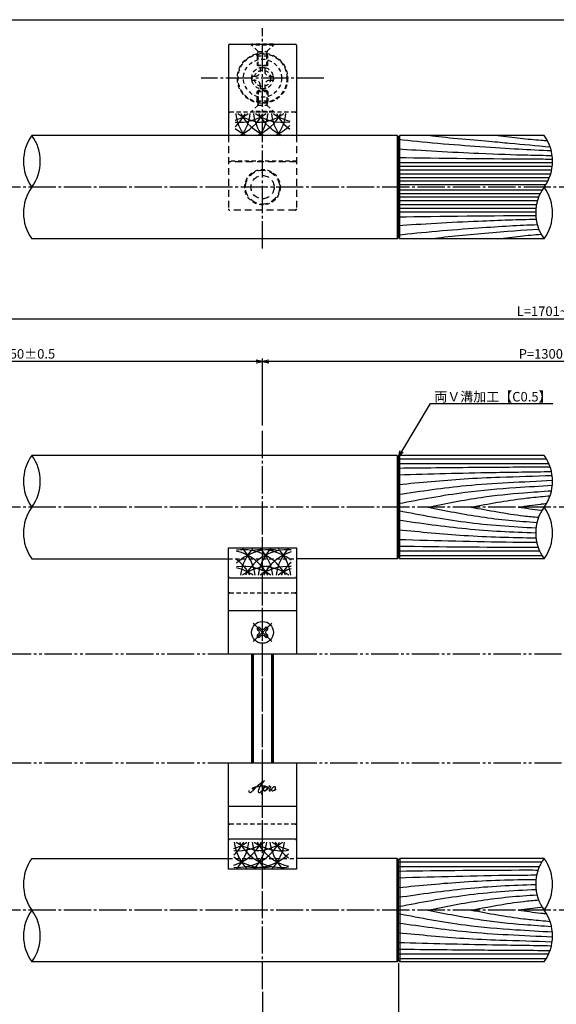
# Model space of a CAD drawing. Units: inches. Extents: x 1676 to 2483, y 423 to 983.
# Drawn here: x 1954 to 2152, y 621 to 983 of the extents above; entities that cross this region are included whole.
import ezdxf
from ezdxf import colors
from ezdxf.entities.mleader import LeaderData, LeaderLine
from ezdxf.math import Vec2, Vec3

# ---------------------------------------------------------------- set-up
doc = ezdxf.new("R2010")
doc.units = ezdxf.units.IN
doc.header["$MEASUREMENT"] = 0
for name, pattern in [('CENS', [13, 10, -1, 1, -1]), ('HIDL', [4, 2.5, -1.5]), ('HIDS', [2.5, 1.5, -1]), ('PHAS', [15, 10, -1, 1, -1, 1, -1])]:
    doc.linetypes.add(name, pattern=pattern)
for name, color, linetype in [('01-下書線', 251, 'Continuous'), ('02-実線-1', 7, 'Continuous'), ('03-細線', 1, 'Continuous'), ('04-破線-1', 5, 'HIDS'), ('06-中心線', 1, 'CENS'), ('07-2点鎖線', 2, 'PHAS'), ('10-寸法', 3, 'Continuous'), ('11-ﾈｼﾞ関連', 7, 'Continuous'), ('12-企業ﾏｰｸ', 9, 'Continuous'), ('図枠', 7, 'Continuous')]:
    doc.layers.add(name, color=color, linetype=linetype)
doc.styles.add('STD', font='TXT.shx', dxfattribs={"bigfont": 'bigfont.shx'})
doc.dimstyles.new('1：1', dxfattribs={"dimtxt": 3.5, "dimasz": 2.3, "dimexe": 1, "dimexo": 1, "dimgap": 1, "dimtad": 3, "dimdsep": 46, "dimtxsty": 'STD', "dimblk1": 'ARRI', "dimblk2": 'ARRI', "dimsah": 1, "dimcen": 0, "dimclrd": 3, "dimclre": 3, "dimclrt": 4, "dimadec": 0, "dimazin": 0, "dimtfac": 0.7, "dimtmove": 0, "dimatfit": 0, "dimldrblk": 'ARRI', "dimfxl": 1, "dimtvp": 1, "dimtolj": 1, "dimtzin": 0, "dimarcsym": 0})

# ---------------------------------------------------------------- blocks, each defined once
blk = doc.blocks.new('ARRI')
at = {"color": 0, "linetype": 'ByBlock'}
for p, q in [((0, 0), (-1, 0.21)), ((-1, -0.21), (0, 0)), ((0, 0), (-1, 0))]:
    blk.add_line(p, q, dxfattribs=at)
blk = doc.blocks.new('*D76')
at = {"layer": '10-寸法', "color": 3, "lineweight": -2, "transparency": 16777216}
for p, q in [((1851.56, 822.62), (1851.56, 873.79)), ((1853.86, 872.79), (2449.26, 872.79)), ((2451.56, 822.12), (2451.56, 873.79))]:
    blk.add_line(p, q, dxfattribs=at)
at = {"layer": 'Defpoints', "color": 0, "transparency": 16777216}
for p in [(2451.56, 872.79), (1851.56, 821.62), (2451.56, 821.12)]:
    blk.add_point(p, dxfattribs=at)
at = {"layer": '10-寸法', "color": 3, "lineweight": -2, "transparency": 16777216, "xscale": 2.3, "yscale": 2.3, "zscale": 2.3, "rotation": 180}
blk.add_blockref('ARRI', (1851.56, 872.79), dxfattribs=at)
at = {"layer": '10-寸法', "color": 3, "lineweight": -2, "transparency": 16777216, "xscale": 2.3, "yscale": 2.3, "zscale": 2.3}
blk.add_blockref('ARRI', (2451.56, 872.79), dxfattribs=at)
at = {"layer": '10-寸法', "color": 4, "transparency": 16777216, "insert": (2151.56, 875.54), "char_height": 3.5, "attachment_point": 5, "style": 'STD'}
blk.add_mtext('\\A1;L=1701~2200', dxfattribs=at)
blk = doc.blocks.new('*D77')
at = {"layer": '10-寸法', "color": 3, "lineweight": -2, "transparency": 16777216}
for p, q in [((2043.57, 833.62), (2043.57, 858.14)), ((2257.26, 857.14), (2045.87, 857.14)), ((2259.56, 833.62), (2259.56, 858.14))]:
    blk.add_line(p, q, dxfattribs=at)
at = {"layer": 'Defpoints', "color": 0, "transparency": 16777216}
for p in [(2043.57, 857.14), (2043.57, 832.62), (2259.56, 832.62)]:
    blk.add_point(p, dxfattribs=at)
at = {"layer": '10-寸法', "color": 3, "lineweight": -2, "transparency": 16777216, "xscale": 2.3, "yscale": 2.3, "zscale": 2.3, "rotation": 180}
blk.add_blockref('ARRI', (2043.57, 857.14), dxfattribs=at)
at = {"layer": '10-寸法', "color": 3, "lineweight": -2, "transparency": 16777216, "xscale": 2.3, "yscale": 2.3, "zscale": 2.3}
blk.add_blockref('ARRI', (2259.56, 857.14), dxfattribs=at)
at = {"layer": '10-寸法', "color": 4, "transparency": 16777216, "insert": (2151.56, 859.89), "char_height": 3.5, "attachment_point": 5, "style": 'STD'}
blk.add_mtext('\\A1;P=1300±0.5', dxfattribs=at)
blk = doc.blocks.new('*D79')
at = {"layer": '10-寸法', "color": 3, "lineweight": -2, "transparency": 16777216}
for p, q in [((1851.56, 822.62), (1851.56, 858.14)), ((2041.27, 857.14), (1853.86, 857.14)), ((2043.57, 833.62), (2043.57, 858.14))]:
    blk.add_line(p, q, dxfattribs=at)
at = {"layer": 'Defpoints', "color": 0, "transparency": 16777216}
for p in [(1851.56, 857.14), (2043.57, 832.62), (1851.56, 821.62)]:
    blk.add_point(p, dxfattribs=at)
at = {"layer": '10-寸法', "color": 3, "lineweight": -2, "transparency": 16777216, "xscale": 2.3, "yscale": 2.3, "zscale": 2.3, "rotation": 180}
blk.add_blockref('ARRI', (1851.56, 857.14), dxfattribs=at)
at = {"layer": '10-寸法', "color": 3, "lineweight": -2, "transparency": 16777216, "xscale": 2.3, "yscale": 2.3, "zscale": 2.3}
blk.add_blockref('ARRI', (2043.57, 857.14), dxfattribs=at)
at = {"layer": '10-寸法', "color": 4, "transparency": 16777216, "insert": (1947.57, 859.89), "char_height": 3.5, "attachment_point": 5, "style": 'STD'}
blk.add_mtext('\\A1;P=200.5~450±0.5', dxfattribs=at)
blk = doc.blocks.new('A$C1F387A27')
at = {"layer": '11-ﾈｼﾞ関連', "color": 5, "linetype": 'HIDS'}
for p, q in [((-0.69, 3.95), (0.91, 3.95)), ((-0.69, 2.6), (-0.69, 3.95)), ((0.91, 3.95), (0.91, 2.6)), ((-3.79, -0.75), (-3.79, 0.85)), ((-3.79, 0.85), (-2.44, 0.85)), ((2.66, 0.85), (4.01, 0.85)), ((4.01, 0.85), (4.01, -0.75)), ((-2.44, -0.75), (-3.79, -0.75)), ((-0.69, -3.85), (-0.69, -2.5)), ((0.91, -2.5), (0.91, -3.85)), ((4.01, -0.75), (2.66, -0.75)), ((0.91, -3.85), (-0.69, -3.85))]:
    blk.add_line(p, q, dxfattribs=at)
blk.add_circle((0.11, 0.05), 7, dxfattribs=at)
for centre, start, end in [((-2.44, 2.6), 270, 0), ((2.66, 2.6), 180, 270), ((-2.44, -2.5), 0, 90), ((2.66, -2.5), 90, 180)]:
    blk.add_arc(centre, 1.75, start, end, dxfattribs=at)
blk = doc.blocks.new('*D109')
at = {"color": 3, "lineweight": -2, "transparency": 16777216}
for p, q in [((2093.57, 635.13), (2093.57, 590.62)), ((2209.55, 635.13), (2209.55, 590.62)), ((2095.87, 591.62), (2207.25, 591.62))]:
    blk.add_line(p, q, dxfattribs=at)
at = {"layer": 'Defpoints', "color": 0, "transparency": 16777216}
for p in [(2093.57, 636.13), (2209.55, 636.13), (2209.55, 591.62)]:
    blk.add_point(p, dxfattribs=at)
at = {"color": 3, "lineweight": -2, "transparency": 16777216, "xscale": 2.3, "yscale": 2.3, "zscale": 2.3, "rotation": 180}
blk.add_blockref('ARRI', (2093.57, 591.62), dxfattribs=at)
at = {"color": 3, "lineweight": -2, "transparency": 16777216, "xscale": 2.3, "yscale": 2.3, "zscale": 2.3}
blk.add_blockref('ARRI', (2209.55, 591.62), dxfattribs=at)
at = {"color": 4, "transparency": 16777216, "insert": (2151.56, 594.37), "char_height": 3.5, "attachment_point": 5, "style": 'STD'}
blk.add_mtext('\\A1;L=1200【Ｊ-Ｗｏｏｄ-スコッチ】', dxfattribs=at)
blk = doc.blocks.new('*D81')
at = {"layer": '06-中心線', "color": 3, "linetype": 'ByBlock', "lineweight": -2, "transparency": 16777216}
for p, q in [((1851.56, 636.62), (1851.56, 590.62)), ((2093.57, 634.13), (2093.57, 590.62)), ((2091.27, 591.62), (1853.86, 591.62))]:
    blk.add_line(p, q, dxfattribs=at)
at = {"layer": 'Defpoints', "color": 0, "linetype": 'ByBlock', "transparency": 16777216}
for p in [(1851.56, 637.62), (2093.57, 635.13), (1851.56, 591.62)]:
    blk.add_point(p, dxfattribs=at)
at = {"layer": '06-中心線', "color": 3, "linetype": 'ByBlock', "lineweight": -2, "transparency": 16777216, "xscale": 2.3, "yscale": 2.3, "zscale": 2.3, "rotation": 180}
blk.add_blockref('ARRI', (1851.56, 591.62), dxfattribs=at)
at = {"layer": '06-中心線', "color": 3, "linetype": 'ByBlock', "lineweight": -2, "transparency": 16777216, "xscale": 2.3, "yscale": 2.3, "zscale": 2.3}
blk.add_blockref('ARRI', (2093.57, 591.62), dxfattribs=at)
at = {"layer": '06-中心線', "color": 4, "linetype": 'ByBlock', "transparency": 16777216, "insert": (1972.57, 594.37), "char_height": 3.5, "attachment_point": 5, "style": 'STD'}
blk.add_mtext('\\A1;L=250.5~500【バイブレーションブラック】', dxfattribs=at)
blk = doc.blocks.new('*D97')
at = {"layer": '10-寸法', "color": 3, "lineweight": -2, "transparency": 16777216}
for p, q in [((2093.57, 636.13), (2093.57, 605.62)), ((2043.57, 625.62), (2043.57, 605.62)), ((2045.87, 606.62), (2091.27, 606.62))]:
    blk.add_line(p, q, dxfattribs=at)
at = {"layer": 'Defpoints', "color": 0, "transparency": 16777216}
for p in [(2093.57, 637.13), (2043.57, 626.62), (2093.57, 606.62)]:
    blk.add_point(p, dxfattribs=at)
at = {"layer": '10-寸法', "color": 3, "lineweight": -2, "transparency": 16777216, "xscale": 2.3, "yscale": 2.3, "zscale": 2.3, "rotation": 180}
blk.add_blockref('ARRI', (2043.57, 606.62), dxfattribs=at)
at = {"layer": '10-寸法', "color": 3, "lineweight": -2, "transparency": 16777216, "xscale": 2.3, "yscale": 2.3, "zscale": 2.3}
blk.add_blockref('ARRI', (2093.57, 606.62), dxfattribs=at)
at = {"layer": '10-寸法', "color": 4, "transparency": 16777216, "insert": (2068.57, 609.37), "char_height": 3.5, "attachment_point": 5, "style": 'STD'}
blk.add_mtext('\\A1;50', dxfattribs=at)
blk = doc.blocks.new('_Open30')
at = {"color": 0, "linetype": 'ByBlock', "lineweight": -2}
for p, q in [((-1, 0.27), (0, 0)), ((0, 0), (-1, -0.27)), ((0, 0), (-1, 0))]:
    blk.add_line(p, q, dxfattribs=at)
blk = doc.blocks.new('A$Cd3a037fd')
at = {"layer": '12-企業ﾏｰｸ'}
for points, knots in [([(-5.1, -1.13), (-5.1, -1.32), (-5.11, -1.59), (-4.96, -1.73), (-4.77, -1.9), (-4.52, -1.76), (-4.34, -1.65), (-3.97, -1.42), (-3.64, -1.13), (-3.33, -0.82), (-2.55, -0.05), (-1.8, 0.77), (-0.96, 1.48), (-0.55, 1.82), (-0.12, 2.14), (0.36, 2.38), (0.46, 2.44), (0.57, 2.48), (0.68, 2.52), (0.6, 2.49), (0.52, 2.41), (0.46, 2.36), (0.23, 2.17), (0.04, 1.94), (-0.15, 1.72), (-0.78, 0.93), (-1.29, 0.06), (-1.61, -0.91), (-1.68, -1.13), (-1.76, -1.39), (-1.7, -1.62), (-1.63, -1.89), (-1.33, -1.9), (-1.11, -1.84), (-0.8, -1.75), (-0.54, -1.49), (-0.35, -1.24), (-0.08, -0.87), (0.18, -0.48), (0.41, -0.08), (0.49, 0.04), (0.57, 0.17), (0.63, 0.31), (0.49, 0.07), (0.36, -0.19), (0.23, -0.44), (0, -0.9), (-0.23, -1.39), (-0.35, -1.89), (-0.4, -2.1), (-0.45, -2.33), (-0.42, -2.54)], [0, 0, 0, 0, 1, 1, 1, 2, 2, 2, 3, 3, 3, 4, 4, 4, 5, 5, 5, 6, 6, 6, 7, 7, 7, 8, 8, 8, 9, 9, 9, 10, 10, 10, 11, 11, 11, 12, 12, 12, 13, 13, 13, 14, 14, 14, 15, 15, 15, 16, 16, 16, 17, 17, 17, 17]), ([(-3.16, -0.64), (-3.32, -0.66), (-3.52, -0.66), (-3.67, -0.59), (-3.76, -0.56), (-3.81, -0.49), (-3.79, -0.39), (-3.78, -0.3), (-3.71, -0.21), (-3.64, -0.15), (-3.49, -0.01), (-3.28, 0.04), (-3.09, 0.1), (-2.86, 0.17), (-2.63, 0.23), (-2.4, 0.28), (-2.38, 0.28), (-2.36, 0.29), (-2.34, 0.29), (-2.27, 0.31), (-2.2, 0.32), (-2.14, 0.34), (-1.57, 0.45), (-0.99, 0.52), (-0.41, 0.58), (-0.16, 0.6), (0.08, 0.63), (0.32, 0.64), (0.56, 0.66), (0.78, 0.67), (1.03, 0.66)], [0, 0, 0, 0, 1, 1, 1, 2, 2, 2, 3, 3, 3, 4, 4, 4, 5, 5, 5, 6, 6, 6, 7, 7, 7, 8, 8, 8, 9, 9, 9, 10, 10, 10, 10]), ([(0.2, -0.51), (0.34, -0.26), (0.52, -0.08), (0.74, 0.09), (0.93, 0.25), (1.24, 0.47), (1.51, 0.38), (1.69, 0.32), (1.66, 0.1), (1.63, -0.05), (1.58, -0.28), (1.46, -0.48), (1.32, -0.67), (1.14, -0.91), (0.83, -1.21), (0.51, -1.25), (0.08, -1.31), (0.06, -0.82), (0.16, -0.58)], [0, 0, 0, 0, 1, 1, 1, 2, 2, 2, 3, 3, 3, 4, 4, 4, 5, 5, 5, 6, 6, 6, 6]), ([(0.34, -1.25), (0.45, -1.28), (0.57, -1.26), (0.68, -1.23), (0.82, -1.2), (0.97, -1.13), (1.1, -1.06), (1.29, -0.96), (1.48, -0.84), (1.64, -0.69), (1.8, -0.53), (1.94, -0.35), (2.07, -0.16), (2.19, 0.02), (2.32, 0.21), (2.41, 0.41), (2.45, 0.5), (2.47, 0.59), (2.49, 0.69), (2.49, 0.69), (2.46, 0.45), (2.61, 0.44), (2.69, 0.43), (2.82, 0.42), (2.87, 0.35), (2.9, 0.3), (2.89, 0.25), (2.87, 0.2), (2.69, -0.16), (2.44, -0.51), (2.38, -0.92), (2.36, -1), (2.34, -1.12), (2.4, -1.2), (2.46, -1.28), (2.59, -1.23), (2.66, -1.19), (2.83, -1.09), (2.97, -0.93), (3.1, -0.78), (3.26, -0.59), (3.39, -0.42), (3.49, -0.25)], [0, 0, 0, 0, 1, 1, 1, 2, 2, 2, 3, 3, 3, 4, 4, 4, 5, 5, 5, 6, 6, 6, 7, 7, 7, 8, 8, 8, 9, 9, 9, 10, 10, 10, 11, 11, 11, 12, 12, 12, 13, 13, 13, 14, 14, 14, 14]), ([(4.24, 0.37), (4.16, 0.37), (4.08, 0.34), (4.02, 0.31), (3.82, 0.21), (3.68, 0.03), (3.56, -0.15), (3.49, -0.25), (3.43, -0.35), (3.38, -0.46), (3.38, -0.46), (3.05, -1.15), (3.51, -1.28), (3.51, -1.28), (3.93, -1.42), (4.43, -0.69), (4.53, -0.55), (4.58, -0.38), (4.6, -0.21), (4.62, -0.05), (4.63, 0.15), (4.52, 0.28), (4.45, 0.36), (4.35, 0.38), (4.24, 0.37)], [0, 0, 0, 0, 1, 1, 1, 2, 2, 2, 3, 3, 3, 4, 4, 4, 5, 5, 5, 6, 6, 6, 7, 7, 7, 8, 8, 8, 8]), ([(4.36, -0.78), (4.28, -0.78), (4.26, -0.93), (4.35, -0.96), (4.43, -0.98), (4.52, -0.93), (4.58, -0.88), (4.73, -0.78), (4.84, -0.63), (4.9, -0.46)], [0, 0, 0, 0, 1, 1, 1, 2, 2, 2, 3, 3, 3, 3])]:
    blk.add_open_spline(points, degree=3, knots=knots, dxfattribs=at)
blk.add_point((-0.1, -0.01), dxfattribs=at)

msp = doc.modelspace()

# ---------------------------------------------------------------- linework, layer by layer
at = {"layer": '01-下書線', "color": 0}
for p, q in [((2093.5739, 939.6169), (2093.0739, 940.1169)), ((2093.0739, 940.1169), (2093.0739, 902.1169)), ((2094.0739, 940.1169), (2093.5739, 939.6169)), ((2093.5739, 939.6169), (2093.5739, 902.6169)), ((2094.0739, 902.1169), (2094.0739, 940.1169)), ((2093.0739, 902.1169), (2093.5739, 902.6169)), ((2093.5739, 902.6169), (2094.0739, 902.1169)), ((2093.5739, 822.117), (2093.0739, 822.617)), ((2093.0739, 822.617), (2093.0739, 784.617)), ((2094.0739, 822.617), (2093.5739, 822.117)), ((2093.5739, 822.117), (2093.5739, 785.117)), ((2094.0739, 784.617), (2094.0739, 822.617)), ((2093.0739, 784.617), (2093.5739, 785.117)), ((2093.5739, 785.117), (2094.0739, 784.617)), ((2093.0739, 674.617), (2093.5739, 674.117)), ((2093.0739, 636.617), (2093.0739, 674.617)), ((2093.5739, 674.117), (2094.0739, 674.617)), ((2093.5739, 637.1299), (2093.5739, 674.117)), ((2094.0739, 674.617), (2094.0739, 636.617)), ((2093.5739, 637.1299), (2093.0739, 636.617)), ((2094.0739, 636.617), (2093.5739, 637.1299))]:
    msp.add_line(p, q, dxfattribs=at)
at = {"layer": '01-下書線'}
for centre, start, end in [((1971.8363, 930.6169), 143.895868, 216.104132), ((1945.7848, 930.6169), 323.895868, 36.104132), ((1971.8363, 911.6169), 143.895868, 216.104132), ((1971.8363, 813.117), 143.895868, 216.104132), ((1945.7848, 813.117), 323.895868, 36.104132), ((1971.8363, 794.117), 143.895868, 216.104132), ((1971.8363, 665.117), 143.895868, 216.104132), ((1971.8363, 646.117), 143.895868, 216.104132), ((1945.7848, 646.117), 323.895868, 36.104132)]:
    msp.add_arc(centre, 16.1221, start, end, dxfattribs=at)
at = {"layer": '02-実線-1', "color": 7, "linetype": 'Continuous'}
for p, q in [((2031.0705, 973.1169), (2031.0705, 940.1169)), ((2056.0705, 973.1169), (2056.0705, 940.1169)), ((2093.0739, 940.1169), (1958.8105, 940.1169)), ((2147.0705, 940.1169), (2094.0739, 940.1169)), ((2093.0739, 902.1169), (1958.8105, 902.1169)), ((2147.0705, 902.1169), (2094.0739, 902.1169)), ((2093.0739, 822.617), (1958.8105, 822.617)), ((2147.0705, 822.617), (2094.0739, 822.617)), ((2031.0705, 749.6178), (2031.0705, 788.6312)), ((2031.0705, 788.6312), (2056.0705, 788.6312)), ((2031.0705, 788.6312), (2056.0705, 788.6312)), ((2056.0705, 788.6312), (2056.0705, 749.6178)), ((1958.8105, 784.617), (2031.0705, 784.617)), ((2093.0739, 784.617), (2056.0705, 784.617)), ((2147.0705, 784.617), (2094.0739, 784.617)), ((2031.5705, 777.6178), (2055.5705, 777.6178)), ((2056.0705, 749.6178), (2031.0705, 749.6178)), ((2031.0705, 670.6045), (2031.0705, 709.6178)), ((2056.0705, 709.6178), (2031.0705, 709.6178)), ((2056.0705, 709.6178), (2056.0705, 670.6045)), ((2055.5705, 681.6178), (2031.5705, 681.6178)), ((1958.8105, 674.617), (2031.0705, 674.617)), ((2093.0739, 674.617), (2056.0705, 674.617)), ((2147.0705, 674.617), (2094.0739, 674.617)), ((2056.0705, 670.6045), (2031.0705, 670.6045)), ((2056.0705, 670.6045), (2031.0705, 670.6045)), ((2093.0739, 636.617), (1958.8105, 636.617)), ((2147.0705, 636.617), (2094.0739, 636.617))]:
    msp.add_line(p, q, dxfattribs=at)
at = {"layer": '02-実線-1'}
for p, q in [((2031.5705, 973.6169), (2055.5705, 973.6169)), ((2031.0705, 765.6178), (2056.0705, 765.6178)), ((2056.0705, 693.6178), (2031.0705, 693.6178))]:
    msp.add_line(p, q, dxfattribs=at)
at = {"layer": '02-実線-1', "color": 5, "linetype": 'HIDL'}
for p, q in [((2031.0705, 940.1169), (2031.0705, 913.1169)), ((2056.0705, 940.1169), (2056.0705, 913.1169)), ((2056.0705, 930.3669), (2031.0705, 930.3669)), ((2055.5705, 912.6169), (2031.5705, 912.6169))]:
    msp.add_line(p, q, dxfattribs=at)
for radius in [6.25, 4.25]:
    msp.add_circle((2043.5705, 921.1169), radius, dxfattribs=at)
at = {"layer": '02-実線-1'}
for centre, radius, start, end in [((2031.5705, 973.1169), 0.5, 90, 180), ((2055.5705, 973.1169), 0.5, 0, 90), ((2134.0448, 930.6169), 16.1221, 323.895868, 36.104132), ((2160.0963, 911.6169), 16.1221, 143.895868, 216.104132), ((2134.0448, 911.6169), 16.1221, 323.895868, 36.104132), ((2134.0448, 813.117), 16.1221, 323.895868, 36.104132), ((2160.0963, 794.117), 16.1221, 143.895868, 216.104132), ((2134.0448, 794.117), 16.1221, 323.895868, 36.104132), ((2160.0963, 665.117), 16.1221, 143.895868, 216.104132), ((2134.0448, 665.117), 16.1221, 323.895868, 36.104132), ((2134.0448, 646.117), 16.1221, 323.895868, 36.104132)]:
    msp.add_arc(centre, radius, start, end, dxfattribs=at)
at = {"layer": '02-実線-1', "color": 5, "linetype": 'HIDL'}
for centre, start, end in [((2031.5705, 913.1169), 180, 270), ((2055.5705, 913.1169), 270, 0)]:
    msp.add_arc(centre, 0.5, start, end, dxfattribs=at)
at = {"layer": '02-実線-1', "color": 7, "linetype": 'Continuous'}
for centre, start, end in [((2031.5705, 778.1178), 180, 270), ((2055.5705, 778.1178), 270, 0), ((2031.5705, 681.1178), 90, 180), ((2055.5705, 681.1178), 0, 90)]:
    msp.add_arc(centre, 0.5, start, end, dxfattribs=at)
at = {"layer": '03-細線', "color": 1, "linetype": 'Continuous'}
for p, q in [((2093.5739, 930.2168), (2150.1619, 930.2168)), ((2093.5739, 928.8243), (2150.0668, 928.8243)), ((2093.5739, 927.4317), (2149.8491, 927.4317)), ((2093.5739, 926.0392), (2149.5033, 926.0392)), ((2093.5739, 924.6467), (2149.0207, 924.6467)), ((2093.5739, 923.3934), (2148.458, 923.3934)), ((2093.5739, 922.1401), (2147.7584, 922.1401)), ((2093.5739, 920.0936), (2146.3826, 920.0936)), ((2093.5739, 918.8404), (2145.6831, 918.8404)), ((2093.5739, 917.5871), (2145.1204, 917.5871)), ((2093.5739, 916.1945), (2144.6378, 916.1945)), ((2093.5739, 914.802), (2144.292, 914.802)), ((2093.5739, 913.4095), (2144.0742, 913.4095)), ((2093.5739, 912.0169), (2143.9792, 912.0169)), ((2093.8105, 821.3537), (2147.904, 821.3537)), ((2093.5739, 819.6537), (2148.7822, 819.6537)), ((2093.5739, 787.5803), (2145.3589, 787.5803)), ((2093.8105, 785.8804), (2146.2371, 785.8804)), ((2093.8105, 673.3665), (2146.2371, 673.3665)), ((2093.5739, 671.6666), (2145.3589, 671.6666)), ((2093.5739, 639.5932), (2148.7822, 639.5932)), ((2093.8105, 637.8933), (2147.904, 637.8933))]:
    msp.add_line(p, q, dxfattribs=at)
at = {"layer": '03-細線'}
for centre, start, end in [((2034.8268, 962.4301), 265.883313, 305.125043), ((2028.2727, 962.4301), 287.621786, 305.125043), ((2021.7186, 956.2889), 312.629318, 332.16191), ((2051.0705, 950.3202), 187.232859, 215.665001), ((2044.5164, 962.4301), 234.874957, 270), ((2028.2727, 956.2889), 292.464351, 332.16191), ((2051.0705, 956.2889), 207.83809, 247.535649), ((2021.7186, 950.3202), 324.334999, 352.767141), ((2057.6246, 950.3202), 187.232859, 215.665001), ((2051.0705, 962.4301), 234.874957, 278.213211), ((2041.3809, 962.4301), 270, 305.125043), ((2034.8268, 956.2889), 292.464351, 332.16191), ((2057.6246, 956.2889), 207.83809, 247.535649), ((2028.2727, 950.3202), 324.334999, 352.767141), ((2064.1787, 950.3202), 187.232859, 215.665001), ((2057.6246, 962.4301), 234.874957, 256.604995), ((2064.1787, 956.2889), 207.83809, 232.685958), ((2034.8268, 950.3202), 324.334999, 352.767141), ((2044.5164, 956.2889), 231.28259, 247.535649), ((2041.3809, 956.2889), 292.464351, 314.150779), ((2052.8142, 776.4178), 135.786759, 172.767141), ((2023.4623, 776.4178), 7.232859, 44.213241), ((2059.3684, 776.4178), 135.786759, 172.767141), ((2030.0164, 776.4178), 7.232859, 44.213241), ((2065.9225, 776.4178), 135.786759, 172.767141), ((2036.5705, 776.4178), 7.232859, 44.213241), ((2046.2601, 770.4491), 77.342074, 134.150779), ((2036.5705, 770.4491), 27.83809, 98.213211), ((2030.0164, 770.4491), 27.83809, 76.604995), ((2052.8142, 770.4491), 85.883313, 152.16191), ((2043.1246, 770.4491), 51.28259, 100.792931), ((2059.3684, 770.4491), 107.621786, 152.16191), ((2023.4623, 770.4491), 27.83809, 52.685958), ((2036.5705, 764.3079), 54.874957, 98.213211), ((2030.0164, 764.3079), 54.874957, 76.604995), ((2046.2601, 764.3079), 90, 125.125043), ((2052.8142, 764.3079), 85.883313, 125.125043), ((2043.1246, 764.3079), 54.874957, 90), ((2065.9225, 770.4491), 132.629318, 152.16191), ((2059.3684, 764.3079), 107.621786, 125.125043), ((2034.3268, 688.7765), 265.883313, 332.16191), ((2034.3268, 694.9177), 265.883313, 305.125043), ((2027.7727, 688.7765), 287.621786, 332.16191), ((2027.7727, 694.9177), 287.621786, 305.125043), ((2021.2186, 688.7765), 312.629318, 332.16191), ((2050.5705, 682.8077), 187.232859, 224.213241), ((2021.2186, 682.8077), 315.786759, 352.767141), ((2044.0164, 694.9177), 234.874957, 270), ((2050.5705, 688.7765), 207.83809, 278.213211), ((2057.1246, 682.8077), 187.232859, 224.213241), ((2027.7727, 682.8077), 315.786759, 352.767141), ((2050.5705, 694.9177), 234.874957, 278.213211), ((2040.8809, 694.9177), 270, 305.125043), ((2057.1246, 688.7765), 207.83809, 256.604995), ((2063.6787, 682.8077), 187.232859, 224.213241), ((2034.3268, 682.8077), 315.786759, 352.767141), ((2057.1246, 694.9177), 234.874957, 256.604995), ((2063.6787, 688.7765), 207.83809, 232.685958), ((2040.8809, 688.7765), 257.342074, 314.150779), ((2044.0164, 688.7765), 231.28259, 280.792931)]:
    msp.add_arc(centre, 17.5, start, end, dxfattribs=at)
at = {"layer": '03-細線', "color": 1, "linetype": 'Continuous'}
for points, knots in [([(2093.6546, 938.6976), (2101.6435, 937.6805), (2121.4531, 936.1826), (2133.3197, 935.3699), (2137.7172, 935.1431), (2137.7181, 935.1431), (2137.7191, 935.143), (2137.7201, 935.143), (2141.7087, 934.9373), (2145.6972, 934.7316), (2149.6857, 934.526)], [0.59706613, 0.59706613, 0.59706613, 0.59706613, 21.91198245, 34.43821576, 34.43821576, 34.43821576, 34.4410551, 34.4410551, 34.4410551, 45.80243936, 45.80243936, 45.80243936, 45.80243936]), ([(2105.1425, 940.1169), (2109.9626, 939.3618), (2125.0256, 938.2539), (2132.1293, 937.4974), (2134.3946, 937.288), (2134.3962, 937.2879), (2134.3978, 937.2877), (2134.3994, 937.2876), (2139.3569, 936.8294), (2144.3145, 936.3713), (2149.2721, 935.9131)], [0, 0, 0, 0, 13.85672283, 20.33293767, 20.33293767, 20.33293767, 20.33747087, 20.33747087, 20.33747087, 34.51022166, 34.51022166, 34.51022166, 34.51022166]), ([(2130.0127, 940.1169), (2132.7949, 939.7529), (2138.1059, 939.0581), (2143.4332, 938.5789), (2145.973, 938.3919), (2145.9746, 938.3918), (2145.9763, 938.3917), (2145.9779, 938.3916), (2146.7384, 938.3356), (2147.499, 938.2796), (2148.2595, 938.2236)], [0, 0, 0, 0, 7.97160463, 15.21775292, 15.21775292, 15.21775292, 15.22247936, 15.22247936, 15.22247936, 17.39230258, 17.39230258, 17.39230258, 17.39230258]), ([(2093.5739, 935.2299), (2101.2304, 934.605), (2122.3982, 933.5295), (2135.5999, 933.0571), (2141.1344, 932.937), (2141.1351, 932.937), (2141.1357, 932.937), (2141.1364, 932.937), (2144.0995, 932.8727), (2147.0627, 932.8084), (2150.0259, 932.7442)], [0, 0, 0, 0, 21.82563448, 37.56489905, 37.56489905, 37.56489905, 37.56678688, 37.56678688, 37.56678688, 45.99359798, 45.99359798, 45.99359798, 45.99359798]), ([(2093.5739, 932.0271), (2107.5166, 931.792), (2129.4493, 931.557), (2143.3928, 931.4791), (2143.393, 931.4791), (2143.3932, 931.4791), (2143.3934, 931.4791), (2145.6442, 931.4665), (2147.8949, 931.454), (2150.1457, 931.4414)], [0, 0, 0, 0, 39.63065351, 39.63065351, 39.63065351, 39.63125395, 39.63125395, 39.63125395, 46.02850237, 46.02850237, 46.02850237, 46.02850237]), ([(2093.5739, 907.0038), (2101.2304, 907.6287), (2123.3955, 908.7856), (2137.5984, 909.2447), (2144.1338, 909.3543)], [0, 0, 0, 0, 21.82563448, 40.40792475, 40.40792475, 40.40792475, 40.40792475]), ([(2093.6443, 903.5464), (2101.6435, 904.5532), (2123.7143, 906.3376), (2137.8618, 907.1498), (2144.5394, 907.3856)], [0.59706613, 0.59706613, 0.59706613, 0.59706613, 21.91198245, 40.91230506, 40.91230506, 40.91230506, 40.91230506]), ([(2105.1425, 902.1169), (2109.9626, 902.8719), (2128.5658, 904.5344), (2139.2481, 905.4056), (2145.0934, 905.7148)], [0, 0, 0, 0, 13.85672283, 30.51008022, 30.51008022, 30.51008022, 30.51008022]), ([(2130.0127, 902.1169), (2132.7949, 902.4808), (2138.1059, 903.1756), (2143.4332, 903.6548), (2145.973, 903.8418)], [0, 0, 0, 0, 7.97160463, 15.21775291, 15.21775291, 15.21775291, 15.21775291]), ([(2093.5739, 817.9538), (2104.0916, 818.081), (2114.6092, 818.2081), (2125.127, 818.2777), (2125.1271, 818.2777), (2125.1272, 818.2777), (2125.1273, 818.2777), (2133.1728, 818.3309), (2141.2182, 818.3841), (2149.2637, 818.4373)], [0, 0, 0, 0, 31.88632213, 31.88632213, 31.88632213, 31.8866621, 31.8866621, 31.8866621, 56.27786264, 56.27786264, 56.27786264, 56.27786264]), ([(2093.5739, 815.4984), (2105.0911, 815.8253), (2116.6082, 816.1522), (2128.1269, 816.341), (2128.1272, 816.341), (2128.1274, 816.341), (2128.1276, 816.341), (2135.34, 816.4592), (2142.5523, 816.5774), (2149.7646, 816.6956)], [0, 0, 0, 0, 34.92634833, 34.92634833, 34.92634833, 34.92702772, 34.92702772, 34.92702772, 56.79583333, 56.79583333, 56.79583333, 56.79583333]), ([(2093.5739, 811.9096), (2101.5952, 812.6902), (2113.9889, 813.8963), (2126.4141, 814.4719), (2130.8006, 814.6149), (2130.8013, 814.615), (2130.8019, 814.615), (2130.8026, 814.615), (2137.2105, 814.8239), (2143.6183, 815.0329), (2150.0262, 815.2418)], [0, 0, 0, 0, 24.42096848, 37.73286884, 37.73286884, 37.73286884, 37.73490307, 37.73490307, 37.73490307, 57.18108239, 57.18108239, 57.18108239, 57.18108239]), ([(2093.5739, 808.3209), (2101.8415, 809.5182), (2115.2252, 811.4566), (2128.6887, 812.3961), (2133.8437, 812.6504), (2133.8445, 812.6505), (2133.8454, 812.6505), (2133.8462, 812.6505), (2139.2852, 812.9188), (2144.7243, 813.1871), (2150.1633, 813.4554)], [0, 0, 0, 0, 25.30350061, 40.96174429, 40.96174429, 40.96174429, 40.9643184, 40.9643184, 40.9643184, 57.48522814, 57.48522814, 57.48522814, 57.48522814]), ([(2093.5739, 804.921), (2101.709, 806.4591), (2115.9951, 809.1602), (2130.4345, 810.446), (2136.6702, 810.8257), (2136.6712, 810.8257), (2136.6722, 810.8258), (2136.6731, 810.8259), (2141.1485, 811.0983), (2145.6239, 811.3708), (2150.0993, 811.6433)], [0, 0, 0, 0, 25.06678492, 44.01956586, 44.01956586, 44.01956586, 44.02248772, 44.02248772, 44.02248772, 57.62484954, 57.62484954, 57.62484954, 57.62484954]), ([(2104.4195, 803.617), (2110.8953, 804.9231), (2122.571, 807.2779), (2134.3819, 808.5026), (2139.6602, 808.8954), (2139.6614, 808.8955), (2139.6626, 808.8956), (2139.6637, 808.8957), (2143.039, 809.1469), (2146.4142, 809.3981), (2149.7895, 809.6493)], [0, 0, 0, 0, 20.00230845, 36.06307474, 36.06307474, 36.06307474, 36.06664938, 36.06664938, 36.06664938, 46.33678404, 46.33678404, 46.33678404, 46.33678404]), ([(2120.2973, 803.617), (2126.709, 804.8292), (2134.0578, 806.2186), (2141.4661, 807.025), (2142.4117, 807.1191), (2142.4138, 807.1193), (2142.4159, 807.1195), (2142.4179, 807.1197), (2144.7004, 807.3469), (2146.9828, 807.5741), (2149.2653, 807.8013)], [0, 0, 0, 0, 19.74851131, 22.63516829, 22.63516829, 22.63516829, 22.64145508, 22.64145508, 22.64145508, 29.60873139, 29.60873139, 29.60873139, 29.60873139]), ([(2104.4195, 803.617), (2110.8953, 802.311), (2124.1437, 799.639), (2137.5662, 798.422), (2144.4543, 798.0221)], [0, 0, 0, 0, 20.00230845, 40.9207276, 40.9207276, 40.9207276, 40.9207276]), ([(2120.2973, 803.617), (2126.709, 802.4048), (2134.9246, 800.8516), (2143.2144, 800.027), (2145.0377, 799.8754)], [0, 0, 0, 0, 19.74851131, 25.30485279, 25.30485279, 25.30485279, 25.30485279]), ([(2137.6873, 803.617), (2140.3941, 804.0163), (2143.1837, 804.4277), (2145.9814, 804.7514), (2146.0646, 804.761), (2146.0669, 804.7612), (2146.0693, 804.7615), (2146.0716, 804.7618), (2146.7017, 804.8341), (2147.3318, 804.9064), (2147.962, 804.9787)], [0, 0, 0, 0, 8.29043175, 8.54425148, 8.54425148, 8.54425148, 8.55142549, 8.55142549, 8.55142549, 10.47562783, 10.47562783, 10.47562783, 10.47562783]), ([(2137.6873, 803.617), (2140.3941, 803.2178), (2143.2596, 802.7952), (2146.1337, 802.4651), (2146.293, 802.4471)], [0, 0, 0, 0, 8.29043175, 8.77675778, 8.77675778, 8.77675778, 8.77675778]), ([(2093.5739, 802.3131), (2101.709, 800.775), (2118.4315, 797.6133), (2135.364, 796.3907), (2144.0886, 796.0335)], [0, 0, 0, 0, 25.06678492, 51.5268521, 51.5268521, 51.5268521, 51.5268521]), ([(2093.5739, 798.9132), (2101.8415, 797.7158), (2118.5734, 795.2926), (2135.43, 794.4304), (2143.9745, 794.2076)], [0, 0, 0, 0, 25.30350061, 51.20918033, 51.20918033, 51.20918033, 51.20918033]), ([(2093.5739, 795.3245), (2101.5952, 794.5438), (2118.3956, 792.9089), (2135.2537, 792.4326), (2144.0713, 792.3506)], [0, 0, 0, 0, 24.42096848, 51.14899436, 51.14899436, 51.14899436, 51.14899436]), ([(2093.5739, 791.7357), (2107.5843, 791.338), (2124.5029, 790.8578), (2141.4255, 790.7401), (2144.3344, 790.7282)], [0, 0, 0, 0, 42.48736237, 51.30632568, 51.30632568, 51.30632568, 51.30632568]), ([(2093.5739, 789.2803), (2109.3494, 789.0895), (2126.4378, 788.8829), (2143.5264, 788.9045), (2144.8392, 788.9073)], [0, 0, 0, 0, 47.82648752, 51.80656898, 51.80656898, 51.80656898, 51.80656898]), ([(2093.5739, 669.9667), (2109.3494, 670.1574), (2126.4378, 670.364), (2143.5264, 670.3425), (2144.8392, 670.3396)], [0, 0, 0, 0, 47.82648752, 51.80656898, 51.80656898, 51.80656898, 51.80656898]), ([(2093.5739, 667.5112), (2107.5843, 667.9089), (2124.5029, 668.3891), (2141.4255, 668.5068), (2144.3344, 668.5188)], [0, 0, 0, 0, 42.48736237, 51.30632568, 51.30632568, 51.30632568, 51.30632568]), ([(2093.5739, 663.9225), (2101.5952, 664.7031), (2118.3956, 666.338), (2135.2537, 666.8143), (2144.0713, 666.8964)], [0, 0, 0, 0, 24.42096848, 51.14899436, 51.14899436, 51.14899436, 51.14899436]), ([(2093.5739, 660.3337), (2101.8415, 661.5311), (2118.5734, 663.9543), (2135.43, 664.8166), (2143.9745, 665.0394)], [0, 0, 0, 0, 25.30350061, 51.20918033, 51.20918033, 51.20918033, 51.20918033]), ([(2093.5739, 656.9339), (2101.709, 658.472), (2118.4315, 661.6337), (2135.364, 662.8563), (2144.0886, 663.2134)], [0, 0, 0, 0, 25.06678492, 51.5268521, 51.5268521, 51.5268521, 51.5268521]), ([(2104.4195, 655.6299), (2110.8953, 656.936), (2124.1437, 659.6079), (2137.5662, 660.8249), (2144.4543, 661.2249)], [0, 0, 0, 0, 20.00230845, 40.9207276, 40.9207276, 40.9207276, 40.9207276]), ([(2120.2973, 655.6299), (2126.709, 656.8421), (2134.9246, 658.3953), (2143.2144, 659.22), (2145.0377, 659.3716)], [0, 0, 0, 0, 19.74851131, 25.30485279, 25.30485279, 25.30485279, 25.30485279]), ([(2104.4195, 655.6299), (2110.8953, 654.3238), (2122.571, 651.9691), (2134.3819, 650.7444), (2139.6602, 650.3515), (2139.6614, 650.3514), (2139.6626, 650.3513), (2139.6637, 650.3512), (2143.039, 650.1001), (2146.4142, 649.8489), (2149.7895, 649.5977)], [0, 0, 0, 0, 20.00230845, 36.06307474, 36.06307474, 36.06307474, 36.06664938, 36.06664938, 36.06664938, 46.33678404, 46.33678404, 46.33678404, 46.33678404]), ([(2120.2973, 655.6299), (2126.709, 654.4177), (2134.0578, 653.0283), (2141.4661, 652.222), (2142.4117, 652.1278), (2142.4138, 652.1276), (2142.4159, 652.1274), (2142.4179, 652.1272), (2144.7004, 651.9), (2146.9828, 651.6728), (2149.2653, 651.4456)], [0, 0, 0, 0, 19.74851131, 22.63516829, 22.63516829, 22.63516829, 22.64145508, 22.64145508, 22.64145508, 29.60873139, 29.60873139, 29.60873139, 29.60873139]), ([(2137.6873, 655.6299), (2140.3941, 656.0291), (2143.2596, 656.4518), (2146.1337, 656.7819), (2146.293, 656.7999)], [0, 0, 0, 0, 8.29043175, 8.77675778, 8.77675778, 8.77675778, 8.77675778]), ([(2137.6873, 655.6299), (2140.3941, 655.2307), (2143.1837, 654.8192), (2145.9814, 654.4955), (2146.0646, 654.486), (2146.0669, 654.4857), (2146.0693, 654.4854), (2146.0716, 654.4851), (2146.7017, 654.4128), (2147.3318, 654.3405), (2147.962, 654.2682)], [0, 0, 0, 0, 8.29043175, 8.54425148, 8.54425148, 8.54425148, 8.55142549, 8.55142549, 8.55142549, 10.47562783, 10.47562783, 10.47562783, 10.47562783]), ([(2093.5739, 654.3259), (2101.709, 652.7878), (2115.9951, 650.0868), (2130.4345, 648.801), (2136.6702, 648.4213), (2136.6712, 648.4212), (2136.6722, 648.4211), (2136.6731, 648.4211), (2141.1485, 648.1486), (2145.6239, 647.8761), (2150.0993, 647.6036)], [0, 0, 0, 0, 25.06678492, 44.01956586, 44.01956586, 44.01956586, 44.02248772, 44.02248772, 44.02248772, 57.62484954, 57.62484954, 57.62484954, 57.62484954]), ([(2093.5739, 650.9261), (2101.8415, 649.7287), (2115.2252, 647.7904), (2128.6887, 646.8508), (2133.8437, 646.5965), (2133.8445, 646.5965), (2133.8454, 646.5964), (2133.8462, 646.5964), (2139.2852, 646.3281), (2144.7243, 646.0598), (2150.1633, 645.7915)], [0, 0, 0, 0, 25.30350061, 40.96174429, 40.96174429, 40.96174429, 40.9643184, 40.9643184, 40.9643184, 57.48522814, 57.48522814, 57.48522814, 57.48522814]), ([(2093.5739, 647.3373), (2101.5952, 646.5567), (2113.9889, 645.3506), (2126.4141, 644.775), (2130.8006, 644.632), (2130.8013, 644.632), (2130.8019, 644.632), (2130.8026, 644.6319), (2137.2105, 644.423), (2143.6183, 644.214), (2150.0262, 644.0051)], [0, 0, 0, 0, 24.42096848, 37.73286884, 37.73286884, 37.73286884, 37.73490307, 37.73490307, 37.73490307, 57.18108239, 57.18108239, 57.18108239, 57.18108239]), ([(2093.5739, 643.7486), (2105.0911, 643.4217), (2116.6082, 643.0948), (2128.1269, 642.906), (2128.1272, 642.906), (2128.1274, 642.906), (2128.1276, 642.906), (2135.34, 642.7878), (2142.5523, 642.6695), (2149.7646, 642.5513)], [0, 0, 0, 0, 34.92634833, 34.92634833, 34.92634833, 34.92702772, 34.92702772, 34.92702772, 56.79583333, 56.79583333, 56.79583333, 56.79583333]), ([(2093.5739, 641.2931), (2104.0916, 641.166), (2114.6092, 641.0388), (2125.127, 640.9693), (2125.1271, 640.9693), (2125.1272, 640.9693), (2125.1273, 640.9693), (2133.1728, 640.9161), (2141.2182, 640.8629), (2149.2637, 640.8097)], [0, 0, 0, 0, 31.88632213, 31.88632213, 31.88632213, 31.8866621, 31.8866621, 31.8866621, 56.27786264, 56.27786264, 56.27786264, 56.27786264])]:
    msp.add_open_spline(points, degree=3, knots=knots, dxfattribs=at)
msp.add_open_spline([(2093.5739, 910.2067), (2107.718, 910.4451), (2129.8522, 910.6835), (2143.9971, 910.7579)], degree=3, dxfattribs=at)
at = {"layer": '04-破線-1'}
for p, q in [((2055.5705, 948.6169), (2031.5705, 948.6169)), ((2056.0705, 930.6421), (2031.0705, 930.6421))]:
    msp.add_line(p, q, dxfattribs=at)
at = {"layer": '04-破線-1', "linetype": 'HIDS'}
for p, q in [((2031.0705, 788.6211), (2056.0705, 788.6211)), ((2031.0705, 788.6211), (2056.0705, 788.6211)), ((2031.0705, 784.617), (2056.0705, 784.617)), ((2031.5705, 772.1178), (2055.5705, 772.1178)), ((2055.5705, 687.1178), (2031.5705, 687.1178)), ((2031.0705, 674.617), (2056.0705, 674.617)), ((2056.0705, 670.6145), (2031.0705, 670.6145)), ((2056.0705, 670.6145), (2031.0705, 670.6145))]:
    msp.add_line(p, q, dxfattribs=at)
at = {"layer": '04-破線-1', "color": 5, "linetype": 'HIDS'}
for radius in [9.25, 9]:
    msp.add_circle((2043.5705, 961.1169), radius, dxfattribs=at)
at = {"layer": '04-破線-1'}
msp.add_circle((2043.5705, 921.1169), 6.5, dxfattribs=at)
for centre, start, end in [((2031.5705, 949.1169), 180, 270), ((2055.5705, 949.1169), 270, 0)]:
    msp.add_arc(centre, 0.5, start, end, dxfattribs=at)
at = {"layer": '04-破線-1', "linetype": 'HIDS'}
for centre, start, end in [((2031.5705, 771.6178), 90, 180), ((2055.5705, 771.6178), 0, 90), ((2031.5705, 687.6178), 180, 270), ((2055.5705, 687.6178), 270, 0)]:
    msp.add_arc(centre, 0.5, start, end, dxfattribs=at)
at = {"layer": '06-中心線', "color": 1, "linetype": 'CENS'}
for p, q in [((2043.5705, 898.6169), (2043.5705, 979.5397)), ((2066.0705, 961.1169), (2021.0705, 961.1169)), ((2043.5705, 898.6169), (2043.5705, 943.6169)), ((2461.5639, 921.1169), (1841.5639, 921.1169)), ((2043.5705, 626.6178), (2043.5705, 832.6178)), ((2461.5639, 803.617), (1841.5639, 803.617)), ((2043.5705, 663.5094), (2043.5705, 796.7258)), ((2461.5639, 655.617), (1841.5639, 655.617))]:
    msp.add_line(p, q, dxfattribs=at)
at = {"layer": '07-2点鎖線', "color": 2, "linetype": 'PHAS'}
for p, q in [((2483.4953, 749.6259), (1679.4907, 749.6112)), ((2483.4953, 709.6259), (1679.4907, 709.6111))]:
    msp.add_line(p, q, dxfattribs=at)
at = {"layer": '11-ﾈｼﾞ関連', "color": 5, "linetype": 'HIDS'}
for p, q in [((2039.5705, 973.3169), (2039.5705, 973.6169)), ((2047.5705, 973.6169), (2039.5705, 973.6169)), ((2041.8034, 971.084), (2039.5705, 973.3169)), ((2047.5705, 973.3169), (2039.5705, 973.3169)), ((2045.3377, 971.084), (2047.5705, 973.3169)), ((2047.5705, 973.6169), (2047.5705, 973.3169)), ((2041.5705, 969.4012), (2041.9205, 970.8012)), ((2041.5705, 969.4012), (2041.5705, 965.9658)), ((2041.5705, 969.4012), (2045.5705, 969.4012)), ((2041.8846, 970.9669), (2045.2565, 970.9669)), ((2041.9205, 965.6169), (2041.9205, 970.8012)), ((2045.5705, 969.4012), (2045.2205, 970.8012)), ((2045.2205, 965.6169), (2045.2205, 970.8012)), ((2045.5705, 965.9658), (2045.5705, 969.4012)), ((2041.5705, 965.9658), (2045.5705, 965.9658)), ((2041.9205, 965.6169), (2041.5705, 965.9658)), ((2045.2205, 965.6169), (2041.9205, 965.6169)), ((2045.5705, 965.9658), (2045.2205, 965.6169)), ((2041.9205, 956.6169), (2041.5705, 956.268)), ((2041.5705, 956.268), (2045.5705, 956.268)), ((2041.5705, 952.8326), (2041.5705, 956.268)), ((2045.2205, 956.6169), (2041.9205, 956.6169)), ((2041.9205, 956.6169), (2041.9205, 951.4326)), ((2045.5705, 956.268), (2045.2205, 956.6169)), ((2045.2205, 956.6169), (2045.2205, 951.4326)), ((2045.5705, 956.268), (2045.5705, 952.8326)), ((2041.8034, 951.1497), (2039.5705, 948.9169)), ((2041.5705, 952.8326), (2045.5705, 952.8326)), ((2041.5705, 952.8326), (2041.9205, 951.4326)), ((2041.8846, 951.2669), (2045.2565, 951.2669)), ((2045.5705, 952.8326), (2045.2205, 951.4326)), ((2045.3377, 951.1497), (2047.5705, 948.9169)), ((2047.5705, 948.9169), (2039.5705, 948.9169)), ((2039.5705, 948.9169), (2039.5705, 948.6169)), ((2047.5705, 948.6169), (2039.5705, 948.6169)), ((2047.5705, 948.6169), (2047.5705, 948.9169))]:
    msp.add_line(p, q, dxfattribs=at)
at = {"layer": '11-ﾈｼﾞ関連', "color": 1, "linetype": 'CENS'}
for p, q in [((2046.9646, 754.2237), (2040.1764, 761.012)), ((2040.1764, 754.2237), (2046.9646, 761.012))]:
    msp.add_line(p, q, dxfattribs=at)
at = {"layer": '11-ﾈｼﾞ関連', "color": 7, "linetype": 'Continuous'}
for p, q in [((2041.5553, 758.926), (2042.2624, 759.6331)), ((2042.2624, 759.6331), (2042.8634, 759.0321)), ((2044.2776, 759.0321), (2044.8787, 759.6331)), ((2044.8787, 759.6331), (2045.5858, 758.926)), ((2042.1563, 758.3249), (2041.5553, 758.926)), ((2041.5553, 756.3097), (2042.1563, 756.9107)), ((2042.2624, 755.6026), (2041.5553, 756.3097)), ((2042.8634, 756.2036), (2042.2624, 755.6026)), ((2044.8787, 755.6026), (2044.2776, 756.2036)), ((2045.5858, 756.3097), (2044.8787, 755.6026)), ((2045.5858, 758.926), (2044.9847, 758.3249)), ((2044.9847, 756.9107), (2045.5858, 756.3097)), ((2039.5705, 749.6178), (2039.5705, 709.6178)), ((2039.5705, 749.6178), (2039.5705, 709.6178)), ((2047.5705, 709.6178), (2047.5705, 749.6178)), ((2047.5705, 709.6178), (2047.5705, 749.6178))]:
    msp.add_line(p, q, dxfattribs=at)
at = {"layer": '11-ﾈｼﾞ関連', "color": 1, "linetype": 'Continuous'}
for p, q in [((2040.1955, 709.6178), (2040.1955, 749.6178)), ((2040.1955, 749.6178), (2040.1955, 709.6178)), ((2046.9455, 749.6178), (2046.9455, 709.6178)), ((2046.9455, 709.6178), (2046.9455, 749.6178))]:
    msp.add_line(p, q, dxfattribs=at)
at = {"layer": '11-ﾈｼﾞ関連', "color": 5, "linetype": 'HIDS'}
for radius in [4, 3]:
    msp.add_circle((2043.5705, 961.1169), radius, dxfattribs=at)
at = {"layer": '11-ﾈｼﾞ関連', "color": 7, "linetype": 'Continuous'}
msp.add_circle((2043.5705, 757.6178), 4, dxfattribs=at)
at = {"layer": '11-ﾈｼﾞ関連', "color": 5, "linetype": 'HIDS'}
for centre, start, end in [((2041.5205, 970.8012), 0, 45), ((2045.6205, 970.8012), 135, 180), ((2041.5205, 951.4326), 315, 0), ((2045.6205, 951.4326), 180, 225)]:
    msp.add_arc(centre, 0.4, start, end, dxfattribs=at)
at = {"layer": '11-ﾈｼﾞ関連', "color": 7, "linetype": 'Continuous'}
for centre, start, end in [((2041.4492, 757.6178), 315, 45), ((2043.5705, 759.7392), 225, 315), ((2043.5705, 755.4965), 45, 135), ((2045.6919, 757.6178), 135, 225)]:
    msp.add_arc(centre, 1, start, end, dxfattribs=at)
at = {"layer": '図枠'}
msp.add_lwpolyline([(1676.4953, 982.6176), (2483.4953, 982.6176), (2483.4953, 422.6176), (1676.4953, 422.6176)], close=True, dxfattribs=at)

# ---------------------------------------------------------------- block references
at = {"layer": '02-実線-1'}
msp.add_blockref('A$C1F387A27', (2043.4622, 961.064), dxfattribs=at)
at = {"layer": '12-企業ﾏｰｸ'}
msp.add_blockref('A$Cd3a037fd', (2043.6692, 700.6318), dxfattribs=at)

# ---------------------------------------------------------------- dimensions: what is measured, and where the dimension line sits
at = {"color": 251}
dim = msp.add_linear_dim(base=(2209.5539, 591.617), p1=(2093.5739, 636.1299), p2=(2209.5539, 636.1299), text='L=1200【Ｊ-Ｗｏｏｄ-スコッチ】', dimstyle='1：1', override={"dimscale": 0, "dimtix": 0, "dimtofl": 1, "dimtmove": 0, "dimatfit": 0}, dxfattribs=at)
dim.commit()
dim.dimension.update_dxf_attribs({"geometry": '*D109', "text_midpoint": (2151.5639, 594.367)})
at = {"layer": '06-中心線', "color": 251, "linetype": 'ByBlock'}
dim = msp.add_linear_dim(base=(1851.5639, 591.617), p1=(2093.5739, 635.1299), p2=(1851.5639, 637.617), text='L=250.5~500【バイブレーションブラック】', dimstyle='1：1', override={"dimscale": 0, "dimtix": 0, "dimtofl": 1, "dimtmove": 0, "dimatfit": 0}, dxfattribs=at)
dim.commit()
dim.dimension.update_dxf_attribs({"geometry": '*D81', "text_midpoint": (1972.5689, 594.367)})
at = {"layer": '10-寸法'}
for base, p1, p2, text, picture, middle in [((2451.5639, 872.7875), (1851.5639, 821.617), (2451.5639, 821.117), 'L=1701~2200', '*D76', (2151.5639, 872.7875)), ((2043.5705, 857.1423), (2259.5572, 832.617), (2043.5705, 832.6178), 'P=1300±0.5', '*D77', (2151.5639, 857.1423))]:
    dim = msp.add_linear_dim(base=base, p1=p1, p2=p2, text=text, dimstyle='1：1', dxfattribs=at)
    dim.commit()
    dim.dimension.update_dxf_attribs({"geometry": picture, "text_midpoint": middle, "dimtype": 160})
dim = msp.add_linear_dim(base=(1851.5639, 857.1423), p1=(2043.5705, 832.6178), p2=(1851.5639, 821.617), angle=180, text='P=200.5~450±0.5', dimstyle='1：1', dxfattribs=at)
dim.commit()
dim.dimension.update_dxf_attribs({"geometry": '*D79', "text_midpoint": (1947.5672, 859.8923)})
dim = msp.add_linear_dim(base=(2093.5739, 606.617), p1=(2043.5705, 626.6178), p2=(2093.5739, 637.1299), dimstyle='1：1', override={"dimscale": 0, "dimtix": 0, "dimtofl": 1, "dimtmove": 0, "dimatfit": 0}, dxfattribs=at)
dim.commit()
dim.dimension.update_dxf_attribs({"geometry": '*D97', "text_midpoint": (2068.5722, 609.367)})

# ---------------------------------------------------------------- leaders
at = {"layer": '02-実線-1'}
ml = msp.add_multileader_mtext('Standard', dxfattribs=at)
ml.set_content('両Ｖ溝加工【C0.5】', color=4, style='STD')
ml.set_leader_properties(color=3)
ml.set_arrow_properties(name='OPEN30')
ml.build(insert=Vec2(0, 0))
ml.multileader.update_dxf_attribs({"text_left_attachment_type": 6, "text_right_attachment_type": 6, "dogleg_length": 0.36, "arrow_head_size": 2.3})
ctx = ml.context
ctx.base_point, ctx.char_height, ctx.arrow_head_size, ctx.landing_gap_size, ctx.plane_origin = Vec3(2106.6191, 841.7071), 3.5, 2.3, 0.09, Vec3(2093.5739, 822.117)
ctx.left_attachment, ctx.right_attachment = 6, 6
notes = []
notes.append((ctx, [(0, (1, 1, 0), (2106.2591, 841.7071), (1, 0), 0.36, [(0, [(2093.5739, 822.117), (2105.3529, 841.7071)], 0, [])])]))
ctx.mtext.insert, ctx.mtext.flow_direction = Vec3(2106.7091, 845.9071), 5
for ctx, leaders in notes:
    for number, flags, end, landing, length, lines in leaders:
        leader = LeaderData()
        leader.index, (leader.has_last_leader_line, leader.has_dogleg_vector, leader.attachment_direction) = number, flags
        leader.last_leader_point, leader.dogleg_vector, leader.dogleg_length = Vec3(end), Vec3(landing), length
        for number, points, colour, breaks in lines:
            line = LeaderLine()
            line.index, line.vertices, line.color, line.breaks = number, Vec3.list(points), colors.encode_raw_color(colour), breaks
            leader.lines.append(line)
        ctx.leaders.append(leader)

doc.saveas('drawing.dxf')
